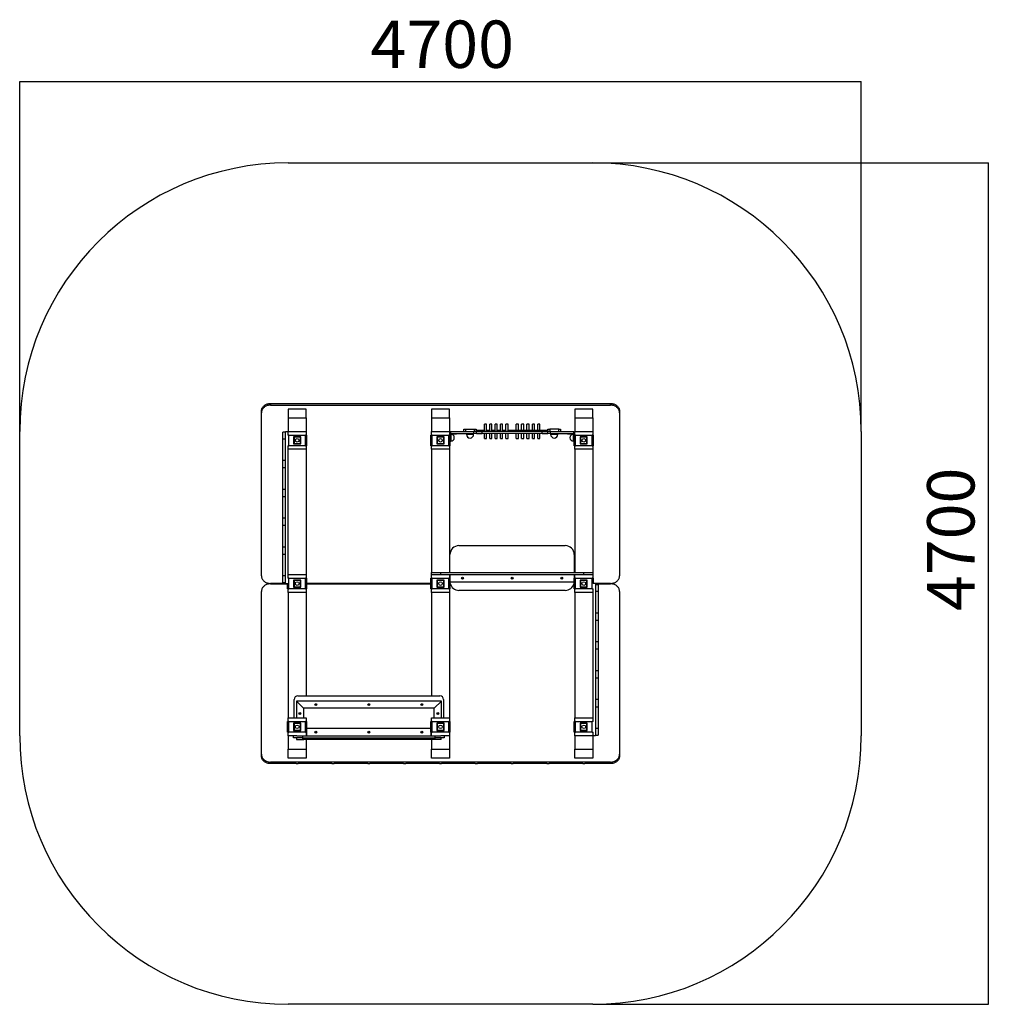
# Model space of a CAD drawing. Units: millimetres. Extents: x -2137 to 3278, y -2220 to 3280.
import ezdxf

# ---------------------------------------------------------------- set-up
doc = ezdxf.new("R2010")
doc.units = ezdxf.units.MM
doc.layers.add('WYMIARY', color=7, linetype='Continuous')
doc.styles.add('SLDTEXTSTYLE0', font='TXT', dxfattribs={"width": 0.75})
doc.dimstyles.new('SLDDIMSTYLE0', dxfattribs={"dimtxt": 264.583333, "dimasz": 3.302, "dimexe": 0, "dimexo": 0.0625, "dimgap": 66.145833, "dimtad": 1, "dimdec": 0, "dimrnd": 1e-09, "dimzin": 12, "dimdsep": 46, "dimtxsty": 'SLDTEXTSTYLE0', "dimsah": 1, "dimcen": 0.09, "dimadec": 0, "dimazin": 3, "dimtfac": 1, "dimtdec": 0, "dimtofl": 0, "dimtmove": 0, "dimatfit": 3, "dimfxl": 1, "dimfrac": 2, "dimtolj": 1, "dimtzin": 12, "dimarcsym": 0})

# ---------------------------------------------------------------- blocks, each defined once
blk = doc.blocks.new('_D')
at = {"layer": 'WYMIARY', "color": 7, "transparency": 16777216}
for p, q in [((-2136.9, 981.3), (-2136.9, 2935.4)), ((-2136.9, 2934.4), (2563.1, 2934.4)), ((2563.1, 981.3), (2563.1, 2935.4))]:
    blk.add_line(p, q, dxfattribs=at)
for points in [[(-2136.9, 2934.4), (-2133.6, 2933.8), (-2133.6, 2934.9)], [(2563.1, 2934.4), (2559.8, 2934.9), (2559.8, 2933.8)]]:
    blk.add_solid(points, dxfattribs=at)
at = {"layer": 'WYMIARY', "color": 7, "transparency": 16777216, "insert": (-177.9, 3275.4), "char_height": 264.58, "attachment_point": 1, "style": 'SLDTEXTSTYLE0'}
blk.add_mtext('4700', dxfattribs=at)
blk = doc.blocks.new('_D_1')
at = {"layer": 'WYMIARY', "color": 7, "transparency": 16777216}
for p, q in [((1064.1, 2480.3), (3272.8, 2480.3)), ((3271.8, 2480.3), (3271.8, -2219.7)), ((1064.1, -2219.7), (3272.8, -2219.7))]:
    blk.add_line(p, q, dxfattribs=at)
for points in [[(3271.8, 2480.3), (3271.2, 2477), (3272.3, 2477)], [(3271.8, -2219.7), (3272.3, -2216.4), (3271.2, -2216.4)]]:
    blk.add_solid(points, dxfattribs=at)
at = {"layer": 'WYMIARY', "color": 7, "transparency": 16777216, "insert": (2930.7, -23.3), "char_height": 264.58, "attachment_point": 1, "rotation": 90, "style": 'SLDTEXTSTYLE0'}
blk.add_mtext('4700', dxfattribs=at)

msp = doc.modelspace()

# ---------------------------------------------------------------- linework, layer by layer
at = {"color": 7, "linetype": 'Continuous', "lineweight": 25}
for p, q in [((-736.9, 1136.1), (-736.9, 1127.1)), ((-736.9, 1136.1), (-592.9, 1136.1)), ((-736.9, 1127.1), (1163.1, 1127.1)), ((-536.9, 1105.3), (-636.9, 1105.3)), ((-636.9, 1105.3), (-636.9, 1055.3)), ((-592.9, 1134.6), (-592.9, 1136.1)), ((-580.9, 1134.6), (-592.9, 1134.6)), ((-580.9, 1134.6), (-580.9, 1136.1)), ((-580.9, 1136.1), (-392.9, 1136.1)), ((-536.9, 1055.3), (-536.9, 1105.3)), ((-392.9, 1134.6), (-392.9, 1136.1)), ((-380.9, 1134.6), (-392.9, 1134.6)), ((-380.9, 1134.6), (-380.9, 1136.1)), ((-380.9, 1136.1), (-192.9, 1136.1)), ((-192.9, 1134.6), (-192.9, 1136.1)), ((-180.9, 1134.6), (-192.9, 1134.6)), ((-180.9, 1134.6), (-180.9, 1136.1)), ((-180.9, 1136.1), (7.1, 1136.1)), ((7.1, 1134.6), (7.1, 1136.1)), ((19.1, 1134.6), (7.1, 1134.6)), ((19.1, 1134.6), (19.1, 1136.1)), ((19.1, 1136.1), (207.1, 1136.1)), ((263.1, 1105.3), (163.1, 1105.3)), ((163.1, 1105.3), (163.1, 1055.3)), ((207.1, 1134.6), (207.1, 1136.1)), ((219.1, 1134.6), (207.1, 1134.6)), ((219.1, 1134.6), (219.1, 1136.1)), ((219.1, 1136.1), (407.1, 1136.1)), ((263.1, 1055.3), (263.1, 1105.3)), ((407.1, 1134.6), (407.1, 1136.1)), ((419.1, 1134.6), (407.1, 1134.6)), ((419.1, 1134.6), (419.1, 1136.1)), ((419.1, 1136.1), (607.1, 1136.1)), ((607.1, 1134.6), (607.1, 1136.1)), ((619.1, 1134.6), (607.1, 1134.6)), ((619.1, 1134.6), (619.1, 1136.1)), ((619.1, 1136.1), (807.1, 1136.1)), ((807.1, 1134.6), (807.1, 1136.1)), ((819.1, 1134.6), (807.1, 1134.6)), ((819.1, 1134.6), (819.1, 1136.1)), ((819.1, 1136.1), (1007.1, 1136.1)), ((1063.1, 1105.3), (963.1, 1105.3)), ((963.1, 1105.3), (963.1, 1055.3)), ((1007.1, 1134.6), (1007.1, 1136.1)), ((1019.1, 1134.6), (1007.1, 1134.6)), ((1019.1, 1134.6), (1019.1, 1136.1)), ((1019.1, 1136.1), (1163.1, 1136.1)), ((1063.1, 1055.3), (1063.1, 1105.3)), ((1163.1, 1127.1), (1163.1, 1136.1)), ((-786.9, 1083.8), (-786.9, 1092.8)), ((-786.9, 174.5), (-786.9, 1083.8)), ((-636.9, 1055.3), (-636.9, 980.3)), ((-636.9, 1055.3), (-536.9, 1055.3)), ((-536.9, 1055.3), (-536.9, 980.3)), ((163.1, 1055.3), (163.1, 980.3)), ((163.1, 1055.3), (263.1, 1055.3)), ((263.1, 1055.3), (263.1, 980.3)), ((963.1, 1055.3), (963.1, 980.3)), ((963.1, 1055.3), (1063.1, 1055.3)), ((1063.1, 1055.3), (1063.1, 980.3)), ((1213.1, 1092.8), (1213.1, 1083.8)), ((1213.1, 1083.8), (1213.1, 174.5)), ((343.1, 980.3), (343.1, 992.3)), ((343.1, 992.3), (353.1, 992.3)), ((353.1, 992.3), (353.1, 980.3)), ((353.1, 992.3), (403.1, 992.3)), ((403.1, 980.3), (403.1, 992.3)), ((403.1, 992.3), (413.1, 992.3)), ((413.1, 992.3), (413.1, 980.3)), ((470.1, 1020.3), (458.1, 1020.3)), ((458.1, 980.3), (458.1, 1020.3)), ((470.1, 980.3), (470.1, 1020.3)), ((500.1, 1020.3), (488.1, 1020.3)), ((488.1, 980.3), (488.1, 1020.3)), ((500.1, 980.3), (500.1, 1020.3)), ((530.1, 1020.3), (518.1, 1020.3)), ((518.1, 980.3), (518.1, 1020.3)), ((530.1, 980.3), (530.1, 1020.3)), ((560.1, 1020.3), (548.1, 1020.3)), ((548.1, 980.3), (548.1, 1020.3)), ((560.1, 980.3), (560.1, 1020.3)), ((590.1, 1020.3), (578.1, 1020.3)), ((578.1, 980.3), (578.1, 1020.3)), ((590.1, 980.3), (590.1, 1020.3)), ((648.1, 1020.3), (636.1, 1020.3)), ((636.1, 986.3), (636.1, 1020.3)), ((648.1, 986.3), (648.1, 1020.3)), ((678.1, 1020.3), (666.1, 1020.3)), ((666.1, 986.3), (666.1, 1020.3)), ((678.1, 986.3), (678.1, 1020.3)), ((708.1, 1020.3), (696.1, 1020.3)), ((696.1, 986.3), (696.1, 1020.3)), ((708.1, 986.3), (708.1, 1020.3)), ((738.1, 1020.3), (726.1, 1020.3)), ((726.1, 986.3), (726.1, 1020.3)), ((738.1, 986.3), (738.1, 1020.3)), ((768.1, 1020.3), (756.1, 1020.3)), ((756.1, 986.3), (756.1, 1020.3)), ((768.1, 986.3), (768.1, 1020.3)), ((813.1, 980.3), (813.1, 992.3)), ((813.1, 992.3), (823.1, 992.3)), ((823.1, 992.3), (823.1, 980.3)), ((873.1, 992.3), (823.1, 992.3)), ((873.1, 980.3), (873.1, 992.3)), ((873.1, 992.3), (883.1, 992.3)), ((883.1, 992.3), (883.1, 980.3)), ((-651.9, 976), (-666.9, 976)), ((-666.9, 937.8), (-666.9, 976)), ((-651.9, 937.8), (-666.9, 937.8)), ((-666.9, 817.8), (-666.9, 937.8)), ((-651.9, 130.3), (-651.9, 980.3)), ((-651.9, 980.3), (-636.9, 980.3)), ((-633.2, 960.3), (-640.1, 960.3)), ((-636.9, 960.3), (-636.9, 980.3)), ((-636.9, 960.3), (-636.9, 980.3)), ((-636.9, 980.3), (-536.9, 980.3)), ((-633.2, 960.3), (-540.6, 960.3)), ((-633.2, 900.3), (-633.2, 960.3)), ((-606.9, 950.3), (-606.9, 910.3)), ((-566.9, 950.3), (-606.9, 950.3)), ((-568.9, 948.3), (-604.9, 948.3)), ((-604.9, 948.3), (-604.9, 912.3)), ((-568.9, 912.3), (-568.9, 948.3)), ((-566.9, 910.3), (-566.9, 950.3)), ((-540.6, 900.3), (-540.6, 960.3)), ((-532.6, 960.3), (-540.6, 960.3)), ((-536.9, 980.3), (-536.9, 960.3)), ((-532.6, 900.3), (-532.6, 960.3)), ((158.8, 900.3), (158.8, 960.3)), ((166.8, 960.3), (158.8, 960.3)), ((163.1, 960.3), (163.1, 980.3)), ((163.1, 980.3), (263.1, 980.3)), ((166.8, 960.3), (259.4, 960.3)), ((166.8, 900.3), (166.8, 960.3)), ((193.1, 950.3), (193.1, 910.3)), ((233.1, 950.3), (193.1, 950.3)), ((231.1, 948.3), (195.1, 948.3)), ((195.1, 948.3), (195.1, 912.3)), ((231.1, 912.3), (231.1, 948.3)), ((233.1, 910.3), (233.1, 950.3)), ((259.4, 900.3), (259.4, 960.3)), ((267.4, 960.3), (259.4, 960.3)), ((263.1, 980.3), (263.1, 960.3)), ((265.1, 964.3), (263.1, 964.3)), ((265.1, 964.3), (265.1, 960.3)), ((270.1, 965.3), (265.4, 965.3)), ((267.1, 968.3), (268.8, 968.3)), ((267.1, 966.3), (267.1, 968.3)), ((267.1, 966.3), (303.1, 966.3)), ((267.4, 900.3), (267.4, 960.3)), ((268.1, 980.3), (268.1, 968.3)), ((268.1, 968.3), (268.1, 980.3)), ((268.1, 980.3), (399.5, 980.3)), ((268.8, 968.3), (399.5, 968.3)), ((270.1, 965.3), (270.1, 925.3)), ((303.1, 968.3), (303.1, 966.3)), ((323.1, 966.3), (303.1, 966.3)), ((323.1, 966.3), (323.1, 968.3)), ((357.7, 968.3), (357.7, 963.3)), ((358.1, 963.3), (357.7, 963.3)), ((358.1, 968.3), (358.1, 963.3)), ((398.1, 963.3), (358.1, 963.3)), ((398.1, 963.3), (398.1, 968.3)), ((399.5, 968.3), (399.5, 980.3)), ((414.4, 980.3), (399.5, 980.3)), ((414.4, 968.3), (399.5, 968.3)), ((458.1, 986.3), (413.1, 986.3)), ((414.4, 968.3), (414.4, 980.3)), ((414.4, 980.3), (445.9, 980.3)), ((414.4, 968.3), (445.9, 968.3)), ((445.9, 968.3), (445.9, 980.3)), ((780.3, 980.3), (445.9, 980.3)), ((780.3, 968.3), (445.9, 968.3)), ((458.1, 940.3), (458.1, 968.3)), ((458.1, 940.3), (470.1, 940.3)), ((488.1, 986.3), (470.1, 986.3)), ((470.1, 940.3), (470.1, 968.3)), ((488.1, 940.3), (488.1, 968.3)), ((488.1, 940.3), (500.1, 940.3)), ((518.1, 986.3), (500.1, 986.3)), ((500.1, 940.3), (500.1, 968.3)), ((518.1, 940.3), (518.1, 968.3)), ((518.1, 940.3), (530.1, 940.3)), ((548.1, 986.3), (530.1, 986.3)), ((530.1, 940.3), (530.1, 968.3)), ((548.1, 940.3), (548.1, 968.3)), ((548.1, 940.3), (560.1, 940.3)), ((578.1, 986.3), (560.1, 986.3)), ((560.1, 940.3), (560.1, 968.3)), ((578.1, 940.3), (578.1, 968.3)), ((578.1, 940.3), (590.1, 940.3)), ((813.1, 986.3), (590.1, 986.3)), ((590.1, 940.3), (590.1, 968.3)), ((636.1, 940.3), (636.1, 968.3)), ((636.1, 940.3), (648.1, 940.3)), ((648.1, 940.3), (648.1, 968.3)), ((666.1, 940.3), (666.1, 968.3)), ((666.1, 940.3), (678.1, 940.3)), ((678.1, 940.3), (678.1, 968.3)), ((696.1, 940.3), (696.1, 968.3)), ((696.1, 940.3), (708.1, 940.3)), ((708.1, 940.3), (708.1, 968.3)), ((726.1, 940.3), (726.1, 968.3)), ((726.1, 940.3), (738.1, 940.3)), ((738.1, 940.3), (738.1, 968.3)), ((756.1, 940.3), (756.1, 968.3)), ((756.1, 940.3), (768.1, 940.3)), ((768.1, 940.3), (768.1, 968.3)), ((780.3, 968.3), (780.3, 980.3)), ((780.3, 980.3), (811.8, 980.3)), ((780.3, 968.3), (811.8, 968.3)), ((811.8, 968.3), (811.8, 980.3)), ((826.7, 980.3), (811.8, 980.3)), ((826.7, 968.3), (811.8, 968.3)), ((826.7, 968.3), (826.7, 980.3)), ((826.7, 980.3), (958.1, 980.3)), ((826.7, 968.3), (957.4, 968.3)), ((828.1, 968.3), (828.1, 963.3)), ((868.1, 963.3), (828.1, 963.3)), ((868.1, 963.3), (868.1, 968.3)), ((903.1, 968.3), (903.1, 966.3)), ((923.1, 966.3), (903.1, 966.3)), ((923.1, 968.3), (923.1, 966.3)), ((923.1, 966.3), (959.1, 966.3)), ((960.8, 965.3), (956.1, 965.3)), ((956.1, 925.3), (956.1, 965.3)), ((957.4, 968.3), (959.1, 968.3)), ((958.1, 968.3), (958.1, 980.3)), ((958.1, 968.3), (958.1, 980.3)), ((958.8, 900.3), (958.8, 960.3)), ((966.8, 960.3), (958.8, 960.3)), ((959.1, 966.3), (959.1, 968.3)), ((961.1, 964.3), (963.1, 964.3)), ((961.1, 960.3), (961.1, 964.3)), ((963.1, 980.3), (1063.1, 980.3)), ((963.1, 960.3), (963.1, 980.3)), ((966.8, 960.3), (1059.4, 960.3)), ((966.8, 900.3), (966.8, 960.3)), ((993.1, 950.3), (993.1, 910.3)), ((1033.1, 950.3), (993.1, 950.3)), ((1031.1, 948.3), (995.1, 948.3)), ((995.1, 948.3), (995.1, 912.3)), ((1031.1, 912.3), (1031.1, 948.3)), ((1033.1, 910.3), (1033.1, 950.3)), ((1059.4, 900.3), (1059.4, 960.3)), ((1067.4, 960.3), (1059.4, 960.3)), ((1063.1, 980.3), (1063.1, 960.3)), ((1067.4, 900.3), (1067.4, 960.3)), ((-640.1, 900.3), (-633.2, 900.3)), ((-636.9, 160.3), (-636.9, 900.3)), ((-636.9, 880.3), (-636.9, 900.3)), ((-536.9, 880.3), (-636.9, 880.3)), ((-540.6, 900.3), (-633.2, 900.3)), ((-606.9, 910.3), (-566.9, 910.3)), ((-604.9, 912.3), (-568.9, 912.3)), ((-540.6, 900.3), (-532.6, 900.3)), ((-536.9, 900.3), (-536.9, 880.3)), ((-536.9, 880.3), (-536.9, 180.3)), ((158.8, 900.3), (166.8, 900.3)), ((163.1, 880.3), (163.1, 900.3)), ((163.1, 880.3), (163.1, 192.3)), ((263.1, 880.3), (163.1, 880.3)), ((259.4, 900.3), (166.8, 900.3)), ((193.1, 910.3), (233.1, 910.3)), ((195.1, 912.3), (231.1, 912.3)), ((259.4, 900.3), (267.4, 900.3)), ((263.1, 900.3), (263.1, 880.3)), ((263.1, 880.3), (263.1, 192.3)), ((267.4, 925.3), (270.1, 925.3)), ((956.1, 925.3), (958.8, 925.3)), ((958.8, 900.3), (966.8, 900.3)), ((963.1, 880.3), (963.1, 900.3)), ((963.1, 880.3), (963.1, 192.3)), ((1063.1, 880.3), (963.1, 880.3)), ((1059.4, 900.3), (966.8, 900.3)), ((993.1, 910.3), (1033.1, 910.3)), ((995.1, 912.3), (1031.1, 912.3)), ((1059.4, 900.3), (1067.4, 900.3)), ((1063.1, 900.3), (1063.1, 880.3)), ((1063.1, 880.3), (1063.1, 192.3)), ((-651.9, 817.8), (-666.9, 817.8)), ((-666.9, 776.5), (-666.9, 817.8)), ((-651.9, 776.5), (-666.9, 776.5)), ((-666.9, 656.5), (-666.9, 776.5)), ((-651.9, 656.5), (-666.9, 656.5)), ((-666.9, 615.3), (-666.9, 656.5)), ((-651.9, 615.3), (-666.9, 615.3)), ((-666.9, 495.3), (-666.9, 615.3)), ((-651.9, 495.3), (-666.9, 495.3)), ((-666.9, 454), (-666.9, 495.3)), ((-651.9, 454), (-666.9, 454)), ((-666.9, 334), (-666.9, 454)), ((-651.9, 334), (-666.9, 334)), ((-666.9, 292.8), (-666.9, 334)), ((316.1, 342.3), (910.1, 342.3)), ((-651.9, 292.8), (-666.9, 292.8)), ((-666.9, 172.8), (-666.9, 292.8)), ((266.1, 192.3), (266.1, 292.3)), ((960.1, 292.3), (960.1, 192.3)), ((-651.9, 172.8), (-666.9, 172.8)), ((-666.9, 134.5), (-666.9, 172.8)), ((-636.9, 180.3), (-536.9, 180.3)), ((-636.9, 160.3), (-636.9, 180.3)), ((-536.9, 180.3), (-536.9, 160.3)), ((163.1, 180.3), (163.1, 192.3)), ((163.1, 192.3), (213.1, 192.3)), ((163.1, 180.3), (263.1, 180.3)), ((163.1, 160.3), (163.1, 180.3)), ((213.1, 192.3), (213.1, 180.3)), ((213.1, 192.3), (1013.1, 192.3)), ((263.1, 180.3), (963.1, 180.3)), ((263.1, 180.3), (263.1, 160.3)), ((267.1, 160.3), (267.1, 180.3)), ((959.1, 180.3), (959.1, 160.3)), ((963.1, 160.3), (963.1, 180.3)), ((963.1, 180.3), (1063.1, 180.3)), ((1013.1, 180.3), (1013.1, 192.3)), ((1013.1, 192.3), (1063.1, 192.3)), ((1063.1, 192.3), (1063.1, 180.3)), ((1063.1, 180.3), (1063.1, 160.3)), ((-651.9, 131.2), (-736.9, 131.2)), ((-736.9, 129.4), (-641.2, 129.4)), ((-651.9, 134.5), (-666.9, 134.5)), ((-651.9, 130.3), (-640.1, 130.3)), ((-641.2, 100.3), (-641.2, 130.3)), ((-633.2, 160.3), (-640.1, 160.3)), ((-633.2, 160.3), (-540.6, 160.3)), ((-633.2, 100.3), (-633.2, 160.3)), ((-606.9, 150.3), (-606.9, 110.3)), ((-566.9, 150.3), (-606.9, 150.3)), ((-606.9, 110.3), (-566.9, 110.3)), ((-568.9, 148.3), (-604.9, 148.3)), ((-604.9, 148.3), (-604.9, 112.3)), ((-604.9, 112.3), (-568.9, 112.3)), ((-568.9, 112.3), (-568.9, 148.3)), ((-566.9, 110.3), (-566.9, 150.3)), ((-540.6, 100.3), (-540.6, 160.3)), ((-532.6, 160.3), (-540.6, 160.3)), ((-532.6, 100.3), (-532.6, 160.3)), ((158.8, 131.2), (-532.6, 131.2)), ((-532.6, 129.4), (158.8, 129.4)), ((158.8, 100.3), (158.8, 160.3)), ((166.8, 160.3), (158.8, 160.3)), ((166.8, 160.3), (259.4, 160.3)), ((166.8, 100.3), (166.8, 160.3)), ((193.1, 150.3), (193.1, 110.3)), ((233.1, 150.3), (193.1, 150.3)), ((193.1, 110.3), (233.1, 110.3)), ((231.1, 148.3), (195.1, 148.3)), ((195.1, 148.3), (195.1, 112.3)), ((195.1, 112.3), (231.1, 112.3)), ((231.1, 112.3), (231.1, 148.3)), ((233.1, 110.3), (233.1, 150.3)), ((259.4, 100.3), (259.4, 160.3)), ((267.4, 160.3), (259.4, 160.3)), ((267.4, 100.3), (267.4, 160.3)), ((267.4, 140.3), (958.8, 140.3)), ((267.4, 129.4), (267.8, 129.4)), ((958.4, 129.4), (958.8, 129.4)), ((958.8, 100.3), (958.8, 160.3)), ((966.8, 160.3), (958.8, 160.3)), ((966.8, 160.3), (1059.4, 160.3)), ((966.8, 100.3), (966.8, 160.3)), ((993.1, 150.3), (993.1, 110.3)), ((1033.1, 150.3), (993.1, 150.3)), ((993.1, 110.3), (1033.1, 110.3)), ((1031.1, 148.3), (995.1, 148.3)), ((995.1, 148.3), (995.1, 112.3)), ((995.1, 112.3), (1031.1, 112.3)), ((1031.1, 112.3), (1031.1, 148.3)), ((1033.1, 110.3), (1033.1, 150.3)), ((1059.4, 100.3), (1059.4, 160.3)), ((1067.4, 160.3), (1059.4, 160.3)), ((1078.1, 130.3), (1066.3, 130.3)), ((1067.4, 130.3), (1067.4, 160.3)), ((1163.1, 131.2), (1067.4, 131.2)), ((1078.1, 130.3), (1078.1, -719.7)), ((1078.1, 129.4), (1163.1, 129.4)), ((1078.1, 126), (1093.1, 126)), ((1093.1, 126), (1093.1, 87.8)), ((-786.9, -823.2), (-786.9, 86.1)), ((-641.2, 100.3), (-633.2, 100.3)), ((-636.9, 80.3), (-636.9, 100.3)), ((-636.9, 80.3), (-636.9, -619.7)), ((-536.9, 80.3), (-636.9, 80.3)), ((-540.6, 100.3), (-633.2, 100.3)), ((-540.6, 100.3), (-532.6, 100.3)), ((-536.9, 100.3), (-536.9, 80.3)), ((-536.9, 80.3), (-536.9, -496.7)), ((158.8, 100.3), (166.8, 100.3)), ((163.1, 80.3), (163.1, 100.3)), ((163.1, 80.3), (163.1, -496.7)), ((263.1, 80.3), (163.1, 80.3)), ((259.4, 100.3), (166.8, 100.3)), ((259.4, 100.3), (267.4, 100.3)), ((263.1, 100.3), (263.1, 80.3)), ((263.1, 80.3), (263.1, -619.7)), ((910.1, 92.3), (316.1, 92.3)), ((958.8, 100.3), (966.8, 100.3)), ((963.1, 80.3), (963.1, 100.3)), ((963.1, 80.3), (963.1, -619.7)), ((1063.1, 80.3), (963.1, 80.3)), ((1059.4, 100.3), (966.8, 100.3)), ((1059.4, 100.3), (1066.3, 100.3)), ((1063.1, 100.3), (1063.1, -639.7)), ((1063.1, 100.3), (1063.1, 80.3)), ((1078.1, 87.8), (1093.1, 87.8)), ((1093.1, 87.8), (1093.1, -32.2)), ((1213.1, 86.1), (1213.1, -823.2)), ((1078.1, -32.2), (1093.1, -32.2)), ((1093.1, -32.2), (1093.1, -73.5)), ((1078.1, -73.5), (1093.1, -73.5)), ((1093.1, -73.5), (1093.1, -193.5)), ((1078.1, -193.5), (1093.1, -193.5)), ((1093.1, -193.5), (1093.1, -234.7)), ((1078.1, -234.7), (1093.1, -234.7)), ((1093.1, -234.7), (1093.1, -354.7)), ((1078.1, -354.7), (1093.1, -354.7)), ((1093.1, -354.7), (1093.1, -396)), ((1078.1, -396), (1093.1, -396)), ((1093.1, -396), (1093.1, -516)), ((-603.9, -619.7), (-603.9, -516.7)), ((218.1, -525.7), (-591.9, -525.7)), ((-551.9, -565.7), (-591.9, -525.7)), ((-591.9, -525.7), (-551.9, -565.7)), ((-591.9, -525.7), (-591.9, -619.7)), ((-583.9, -496.7), (210.1, -496.7)), ((178.1, -565.7), (218.1, -525.7)), ((218.1, -525.7), (178.1, -565.7)), ((218.1, -619.7), (218.1, -525.7)), ((230.1, -516.7), (230.1, -619.7)), ((1078.1, -516), (1093.1, -516)), ((1093.1, -516), (1093.1, -557.2)), ((178.1, -565.7), (-551.9, -565.7)), ((-551.9, -565.7), (-551.9, -619.7)), ((178.1, -619.7), (178.1, -565.7)), ((1078.1, -557.2), (1093.1, -557.2)), ((1093.1, -557.2), (1093.1, -677.2)), ((-641.2, -699.7), (-641.2, -639.7)), ((-633.2, -639.7), (-641.2, -639.7)), ((-636.9, -639.7), (-636.9, -619.7)), ((-636.9, -619.7), (-536.9, -619.7)), ((-633.2, -639.7), (-540.6, -639.7)), ((-633.2, -699.7), (-633.2, -639.7)), ((-606.9, -649.7), (-606.9, -689.7)), ((-566.9, -649.7), (-606.9, -649.7)), ((-568.9, -651.7), (-604.9, -651.7)), ((-604.9, -651.7), (-604.9, -687.7)), ((-568.9, -687.7), (-568.9, -651.7)), ((-566.9, -689.7), (-566.9, -649.7)), ((-540.6, -699.7), (-540.6, -639.7)), ((-532.6, -639.7), (-540.6, -639.7)), ((-536.9, -619.7), (-536.9, -639.7)), ((-532.6, -699.7), (-532.6, -639.7)), ((158.8, -699.7), (158.8, -639.7)), ((166.8, -639.7), (158.8, -639.7)), ((163.1, -619.7), (263.1, -619.7)), ((163.1, -639.7), (163.1, -619.7)), ((166.8, -639.7), (259.4, -639.7)), ((166.8, -699.7), (166.8, -639.7)), ((193.1, -649.7), (193.1, -689.7)), ((233.1, -649.7), (193.1, -649.7)), ((231.1, -651.7), (195.1, -651.7)), ((195.1, -651.7), (195.1, -687.7)), ((231.1, -687.7), (231.1, -651.7)), ((233.1, -689.7), (233.1, -649.7)), ((259.4, -699.7), (259.4, -639.7)), ((267.4, -639.7), (259.4, -639.7)), ((263.1, -619.7), (263.1, -639.7)), ((267.4, -699.7), (267.4, -639.7)), ((958.8, -699.7), (958.8, -639.7)), ((966.8, -639.7), (958.8, -639.7)), ((963.1, -619.7), (1063.1, -619.7)), ((963.1, -639.7), (963.1, -619.7)), ((966.8, -639.7), (1059.4, -639.7)), ((966.8, -699.7), (966.8, -639.7)), ((993.1, -649.7), (993.1, -689.7)), ((1033.1, -649.7), (993.1, -649.7)), ((1031.1, -651.7), (995.1, -651.7)), ((995.1, -651.7), (995.1, -687.7)), ((1031.1, -687.7), (1031.1, -651.7)), ((1033.1, -689.7), (1033.1, -649.7)), ((1059.4, -699.7), (1059.4, -639.7)), ((1066.3, -639.7), (1059.4, -639.7)), ((1063.1, -619.7), (1063.1, -639.7)), ((-641.2, -699.7), (-633.2, -699.7)), ((-636.9, -719.7), (-636.9, -699.7)), ((-540.6, -699.7), (-633.2, -699.7)), ((-606.9, -689.7), (-566.9, -689.7)), ((-604.9, -687.7), (-568.9, -687.7)), ((-540.6, -699.7), (-532.6, -699.7)), ((-536.9, -699.7), (-536.9, -719.7)), ((-532.9, -719.7), (-532.9, -699.7)), ((158.8, -679.7), (-532.6, -679.7)), ((158.8, -699.7), (166.8, -699.7)), ((159.1, -699.7), (159.1, -719.7)), ((163.1, -719.7), (163.1, -699.7)), ((259.4, -699.7), (166.8, -699.7)), ((193.1, -689.7), (233.1, -689.7)), ((195.1, -687.7), (231.1, -687.7)), ((259.4, -699.7), (267.4, -699.7)), ((263.1, -699.7), (263.1, -719.7)), ((958.8, -699.7), (966.8, -699.7)), ((963.1, -719.7), (963.1, -699.7)), ((1059.4, -699.7), (966.8, -699.7)), ((993.1, -689.7), (1033.1, -689.7)), ((995.1, -687.7), (1031.1, -687.7)), ((1059.4, -699.7), (1066.3, -699.7)), ((1063.1, -699.7), (1063.1, -719.7)), ((1063.1, -699.7), (1063.1, -719.7)), ((1078.1, -677.2), (1093.1, -677.2)), ((1093.1, -677.2), (1093.1, -715.5)), ((-636.9, -719.7), (-636.9, -794.7)), ((-589.4, -719.7), (-636.9, -719.7)), ((-606.9, -731.7), (-606.9, -719.7)), ((-556.9, -731.7), (-606.9, -731.7)), ((-590.9, -731.7), (-590.9, -739.7)), ((-590.9, -739.7), (-556.9, -739.7)), ((-589.4, -719.7), (-556.9, -719.7)), ((-556.9, -719.7), (-556.9, -731.7)), ((-556.9, -719.7), (183.1, -719.7)), ((-556.9, -731.7), (183.1, -731.7)), ((-556.9, -731.7), (-556.9, -739.7)), ((-556.9, -739.7), (-550.9, -739.7)), ((-550.9, -731.7), (-550.9, -739.7)), ((-549.9, -739.7), (-549.9, -731.7)), ((176.1, -739.7), (-549.9, -739.7)), ((-536.9, -739.7), (-536.9, -794.7)), ((163.1, -739.7), (163.1, -794.7)), ((176.1, -739.7), (176.1, -731.7)), ((177.1, -739.7), (177.1, -731.7)), ((183.1, -739.7), (177.1, -739.7)), ((183.1, -731.7), (183.1, -719.7)), ((183.1, -719.7), (215.6, -719.7)), ((233.1, -731.7), (183.1, -731.7)), ((183.1, -739.7), (183.1, -731.7)), ((217.1, -739.7), (183.1, -739.7)), ((263.1, -719.7), (215.6, -719.7)), ((217.1, -739.7), (217.1, -731.7)), ((233.1, -719.7), (233.1, -731.7)), ((263.1, -719.7), (263.1, -794.7)), ((963.1, -719.7), (963.1, -794.7)), ((1063.1, -719.7), (963.1, -719.7)), ((1078.1, -719.7), (1063.1, -719.7)), ((1063.1, -719.7), (1063.1, -794.7)), ((1078.1, -715.5), (1093.1, -715.5)), ((-786.9, -832.2), (-786.9, -823.2)), ((-636.9, -844.7), (-636.9, -794.7)), ((-636.9, -794.7), (-536.9, -794.7)), ((-536.9, -794.7), (-536.9, -844.7)), ((163.1, -844.7), (163.1, -794.7)), ((163.1, -794.7), (263.1, -794.7)), ((263.1, -794.7), (263.1, -844.7)), ((963.1, -844.7), (963.1, -794.7)), ((963.1, -794.7), (1063.1, -794.7)), ((1063.1, -794.7), (1063.1, -844.7)), ((1213.1, -823.2), (1213.1, -832.2)), ((1163.1, -866.5), (-736.9, -866.5)), ((-736.9, -866.5), (-736.9, -875.5)), ((-592.9, -875.5), (-736.9, -875.5)), ((-536.9, -844.7), (-636.9, -844.7)), ((-592.9, -874), (-580.9, -874)), ((-592.9, -874), (-592.9, -875.5)), ((-580.9, -874), (-580.9, -875.5)), ((-392.9, -875.5), (-580.9, -875.5)), ((-392.9, -874), (-380.9, -874)), ((-392.9, -874), (-392.9, -875.5)), ((-380.9, -874), (-380.9, -875.5)), ((-192.9, -875.5), (-380.9, -875.5)), ((-192.9, -874), (-180.9, -874)), ((-192.9, -874), (-192.9, -875.5)), ((-180.9, -874), (-180.9, -875.5)), ((7.1, -875.5), (-180.9, -875.5)), ((7.1, -874), (19.1, -874)), ((7.1, -874), (7.1, -875.5)), ((19.1, -874), (19.1, -875.5)), ((207.1, -875.5), (19.1, -875.5)), ((263.1, -844.7), (163.1, -844.7)), ((207.1, -874), (219.1, -874)), ((207.1, -874), (207.1, -875.5)), ((219.1, -874), (219.1, -875.5)), ((407.1, -875.5), (219.1, -875.5)), ((407.1, -874), (419.1, -874)), ((407.1, -874), (407.1, -875.5)), ((419.1, -874), (419.1, -875.5)), ((607.1, -875.5), (419.1, -875.5)), ((607.1, -874), (619.1, -874)), ((607.1, -874), (607.1, -875.5)), ((619.1, -874), (619.1, -875.5)), ((807.1, -875.5), (619.1, -875.5)), ((807.1, -874), (819.1, -874)), ((807.1, -874), (807.1, -875.5)), ((819.1, -874), (819.1, -875.5)), ((1007.1, -875.5), (819.1, -875.5)), ((1063.1, -844.7), (963.1, -844.7)), ((1007.1, -874), (1019.1, -874)), ((1007.1, -874), (1007.1, -875.5)), ((1019.1, -874), (1019.1, -875.5)), ((1163.1, -875.5), (1019.1, -875.5)), ((1163.1, -875.5), (1163.1, -866.5))]:
    msp.add_line(p, q, dxfattribs=at)
at = {"color": 7, "linetype": 'Continuous', "lineweight": 25, "flags": 128}
for points in [[(-786.9, 1092.8), (-786.7, 1096.6), (-786.1, 1100.3), (-785.2, 1104), (-783.9, 1107.6), (-782.2, 1111.1), (-780.2, 1114.4), (-777.9, 1117.6), (-775.2, 1120.6), (-772.3, 1123.4), (-769, 1126), (-765.6, 1128.3), (-761.9, 1130.3), (-758, 1132), (-754, 1133.5), (-749.8, 1134.6), (-745.6, 1135.4), (-741.3, 1135.9), (-736.9, 1136.1)], [(-736.9, 1127.1), (-741.3, 1126.9), (-745.6, 1126.4), (-749.8, 1125.6), (-754, 1124.5), (-758, 1123), (-761.9, 1121.3), (-765.6, 1119.3), (-769, 1117), (-772.3, 1114.4), (-775.2, 1111.6), (-777.9, 1108.6), (-780.2, 1105.4), (-782.2, 1102.1), (-783.9, 1098.6), (-785.2, 1095), (-786.1, 1091.3), (-786.7, 1087.6), (-786.9, 1083.8)], [(1163.1, 1136.1), (1167.5, 1135.9), (1171.8, 1135.4), (1176, 1134.6), (1180.2, 1133.5), (1184.2, 1132), (1188.1, 1130.3), (1191.8, 1128.3), (1195.2, 1126), (1198.5, 1123.4), (1201.4, 1120.6), (1204.1, 1117.6), (1206.4, 1114.4), (1208.4, 1111.1), (1210.1, 1107.6), (1211.4, 1104), (1212.3, 1100.3), (1212.9, 1096.6), (1213.1, 1092.8)], [(1213.1, 1083.8), (1212.9, 1087.6), (1212.3, 1091.3), (1211.4, 1095), (1210.1, 1098.6), (1208.4, 1102.1), (1206.4, 1105.4), (1204.1, 1108.6), (1201.4, 1111.6), (1198.5, 1114.4), (1195.2, 1117), (1191.8, 1119.3), (1188.1, 1121.3), (1184.2, 1123), (1180.2, 1124.5), (1176, 1125.6), (1171.8, 1126.4), (1167.5, 1126.9), (1163.1, 1127.1)], [(-786.9, 174.5), (-786.7, 170.7), (-786.1, 166.9), (-785.2, 163.3), (-783.9, 159.6), (-782.2, 156.2), (-780.2, 152.8), (-777.9, 149.6), (-775.2, 146.6), (-772.3, 143.8), (-769, 141.3), (-765.6, 139), (-761.9, 137), (-758, 135.2), (-754, 133.8), (-749.8, 132.6), (-745.6, 131.8), (-741.3, 131.3), (-736.9, 131.2)], [(1163.1, 131.2), (1167.5, 131.3), (1171.8, 131.8), (1176, 132.6), (1180.2, 133.8), (1184.2, 135.2), (1188.1, 137), (1191.8, 139), (1195.2, 141.3), (1198.5, 143.8), (1201.4, 146.6), (1204.1, 149.6), (1206.4, 152.8), (1208.4, 156.2), (1210.1, 159.6), (1211.4, 163.3), (1212.3, 166.9), (1212.9, 170.7), (1213.1, 174.5)], [(-736.9, 129.4), (-741.3, 129.3), (-745.6, 128.8), (-749.8, 127.9), (-754, 126.8), (-758, 125.4), (-761.9, 123.6), (-765.6, 121.6), (-769, 119.3), (-772.3, 116.7), (-775.2, 114), (-777.9, 111), (-780.2, 107.8), (-782.2, 104.4), (-783.9, 100.9), (-785.2, 97.3), (-786.1, 93.6), (-786.7, 89.9), (-786.9, 86.1)], [(1213.1, 86.1), (1212.9, 89.9), (1212.3, 93.6), (1211.4, 97.3), (1210.1, 100.9), (1208.4, 104.4), (1206.4, 107.8), (1204.1, 111), (1201.4, 114), (1198.5, 116.7), (1195.2, 119.3), (1191.8, 121.6), (1188.1, 123.6), (1184.2, 125.4), (1180.2, 126.8), (1176, 127.9), (1171.8, 128.8), (1167.5, 129.3), (1163.1, 129.4)], [(-786.9, -823.2), (-786.7, -827), (-786.1, -830.7), (-785.2, -834.4), (-783.9, -838), (-782.2, -841.5), (-780.2, -844.9), (-777.9, -848), (-775.2, -851), (-772.3, -853.8), (-769, -856.4), (-765.6, -858.7), (-761.9, -860.7), (-758, -862.4), (-754, -863.9), (-749.8, -865), (-745.6, -865.8), (-741.3, -866.3), (-736.9, -866.5)], [(1163.1, -866.5), (1167.5, -866.3), (1171.8, -865.8), (1176, -865), (1180.2, -863.9), (1184.2, -862.4), (1188.1, -860.7), (1191.8, -858.7), (1195.2, -856.4), (1198.5, -853.8), (1201.4, -851), (1204.1, -848), (1206.4, -844.9), (1208.4, -841.5), (1210.1, -838), (1211.4, -834.4), (1212.3, -830.7), (1212.9, -827), (1213.1, -823.2)], [(-736.9, -875.5), (-741.3, -875.3), (-745.6, -874.8), (-749.8, -874), (-754, -872.9), (-758, -871.4), (-761.9, -869.7), (-765.6, -867.7), (-769, -865.4), (-772.3, -862.8), (-775.2, -860), (-777.9, -857), (-780.2, -853.9), (-782.2, -850.5), (-783.9, -847), (-785.2, -843.4), (-786.1, -839.7), (-786.7, -836), (-786.9, -832.2)], [(1213.1, -832.2), (1212.9, -836), (1212.3, -839.7), (1211.4, -843.4), (1210.1, -847), (1208.4, -850.5), (1206.4, -853.9), (1204.1, -857), (1201.4, -860), (1198.5, -862.8), (1195.2, -865.4), (1191.8, -867.7), (1188.1, -869.7), (1184.2, -871.4), (1180.2, -872.9), (1176, -874), (1171.8, -874.8), (1167.5, -875.3), (1163.1, -875.5)]]:
    msp.add_lwpolyline(points, dxfattribs=at)
at = {"color": 7, "linetype": 'Continuous', "lineweight": 25}
for centre, radius in [((-586.9, 930.3), 10), ((213.1, 930.3), 10), ((1013.1, 930.3), 10), ((336.1, 160.3), 5.25), ((613.1, 160.3), 5.25), ((890.1, 160.3), 5.25), ((-586.9, 130.3), 10), ((213.1, 130.3), 10), ((336.1, 160.3), 4), ((613.1, 160.3), 4), ((890.1, 160.3), 4), ((1013.1, 130.3), 10), ((-482.9, -545.7), 5.25), ((-482.9, -545.7), 4), ((-186.9, -545.7), 5.25), ((-186.9, -545.7), 4), ((109.1, -545.7), 5.25), ((109.1, -545.7), 4), ((-571.9, -595.7), 5.25), ((-571.9, -595.7), 4), ((198.1, -595.7), 5.25), ((198.1, -595.7), 4), ((-586.9, -669.7), 10), ((213.1, -669.7), 10), ((1013.1, -669.7), 10), ((-482.9, -699.7), 5.25), ((-482.9, -699.7), 4), ((-186.9, -699.7), 5.25), ((-186.9, -699.7), 4), ((109.1, -699.7), 5.25), ((109.1, -699.7), 4)]:
    msp.add_circle(centre, radius, dxfattribs=at)
for centre, radius, start, end in [((267.1, 964.3), 4, 90, 180), ((267.1, 964.3), 2, 90, 180), ((270.1, 945.3), 20, 270, 90), ((377.7, 963.3), 20, 180, 270.6272), ((378.1, 963.3), 20, 180, 0), ((848.1, 963.3), 20, 180, 0), ((956.1, 945.3), 20, 90, 270), ((959.1, 964.3), 4, 0, 90), ((959.1, 964.3), 2, 0, 90), ((316.1, 292.3), 50, 90, 180), ((910.1, 292.3), 50, 0, 90), ((316.1, 142.3), 50, 193.0311, 270), ((910.1, 142.3), 50, 270, 346.9689), ((-583.9, -516.7), 20, 90, 180), ((210.1, -516.7), 20, 0, 90)]:
    msp.add_arc(centre, radius, start, end, dxfattribs=at)
at = {"layer": 'WYMIARY', "color": 7}
for p, q in [((-636.9, 2480.3), (1063.1, 2480.3)), ((-2136.9, -719.7), (-2136.9, 980.3)), ((2563.1, 980.3), (2563.1, -719.7)), ((1063.1, -2219.7), (-636.9, -2219.7))]:
    msp.add_line(p, q, dxfattribs=at)
for centre, start, end in [((-636.9, 980.3), 90, 180), ((1063.1, 980.3), 0, 90), ((-636.9, -719.7), 180, 270), ((1063.1, -719.7), 270, 0)]:
    msp.add_arc(centre, 1500, start, end, dxfattribs=at)

# ---------------------------------------------------------------- dimensions: what is measured, and where the dimension line sits
dim = msp.add_linear_dim(base=(2563.1, 2934.4), p1=(-2136.9, 980.3), p2=(2563.1, 980.3), dimstyle='SLDDIMSTYLE0', dxfattribs=at)
dim.commit()
dim.dimension.update_dxf_attribs({"geometry": '_D', "text_midpoint": (213.1, 2934.4), "dimtype": 160})
dim = msp.add_linear_dim(base=(3271.8, -2219.7), p1=(1063.1, 2480.3), p2=(1063.1, -2219.7), angle=90, dimstyle='SLDDIMSTYLE0', dxfattribs=at)
dim.commit()
dim.dimension.update_dxf_attribs({"geometry": '_D_1', "text_midpoint": (3271.8, 367.7), "dimtype": 160})

doc.saveas('drawing.dxf')
